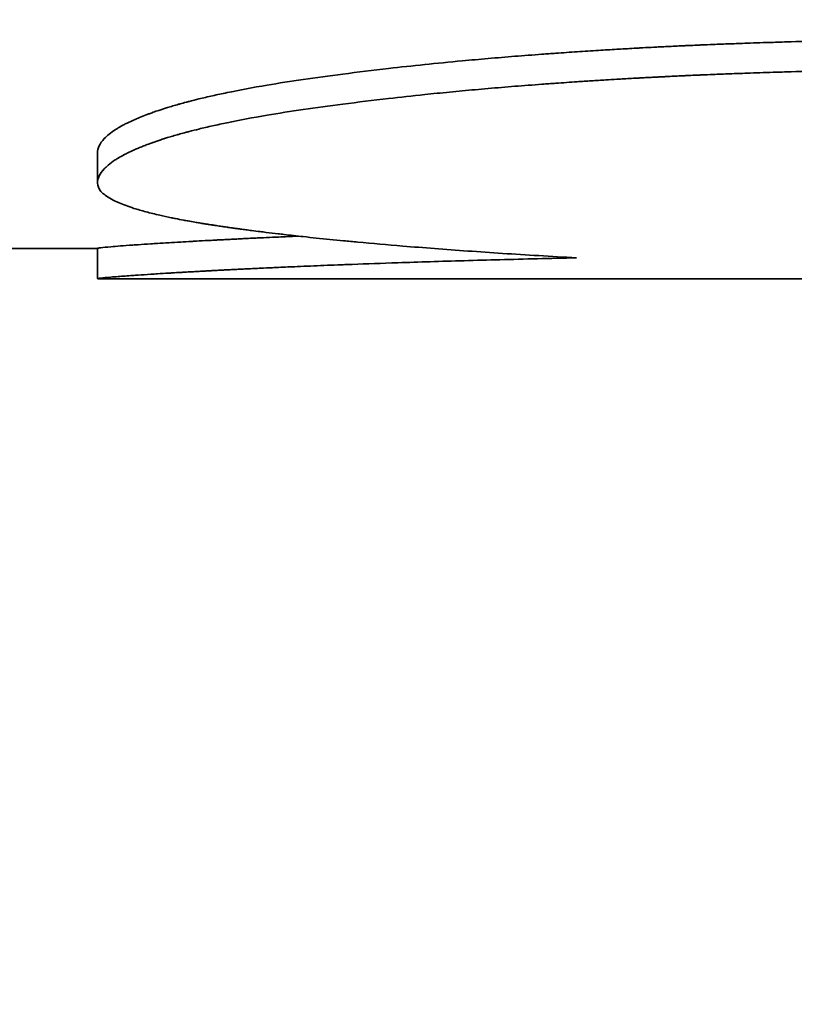
# Model space of a CAD drawing. Units: inches. Extents: x 34 to 380, y 30 to 248.
# Drawn here: x 189 to 189, y 222 to 222 of the extents above; entities that cross this region are included whole.
import ezdxf

# ---------------------------------------------------------------- set-up
doc = ezdxf.new("R2010")
doc.units = ezdxf.units.IN
doc.header["$LTSCALE"] = 24
doc.header["$MEASUREMENT"] = 0
doc.layers.add('Dimension (ANSI)', color=7, linetype='Continuous', lineweight=25)
doc.layers.add('Visible (ANSI)', color=7, linetype='Continuous', lineweight=35)
doc.styles.add('Note Text (ANSI)', font='tahoma.ttf')
doc.dimstyles.new('Default (ANSI)', dxfattribs={"dimscale": 24, "dimtxt": 0.08, "dimasz": 0.098425, "dimexe": 0.0625, "dimexo": 0.0625, "dimgap": 0.031496, "dimtad": 0, "dimtih": 1, "dimtoh": 1, "dimdec": 5, "dimrnd": 1e-08, "dimzin": 3, "dimdsep": 46, "dimlunit": 5, "dimtxsty": 'Note Text (ANSI)', "dimcen": 0.09, "dimdle": 0.393701, "dimclrd": 256, "dimclre": 256, "dimclrt": 256, "dimadec": 0, "dimazin": 1, "dimtfac": 1.5, "dimtofl": 0, "dimtmove": 0, "dimatfit": 3, "dimfxl": 0, "dimfrac": 2, "dimtolj": 1, "dimtzin": 4, "dimlwd": -1, "dimlwe": -1, "dimarcsym": 0})

# ---------------------------------------------------------------- blocks, each defined once
blk = doc.blocks.new('*D33')
at = {"layer": 'Defpoints', "color": 0}
for p in [(187.732423, 234.94392), (226.951259, 234.94392), (207.388462, 166.571729)]:
    blk.add_point(p, dxfattribs=at)
at = {"layer": 'Dimension (ANSI)'}
for p, q in [((189.232423, 234.94392), (228.451259, 234.94392)), ((226.951259, 232.581716), (226.951259, 208.440964)), ((226.951259, 168.933934), (226.951259, 201.130899)), ((208.888462, 166.571729), (228.451259, 166.571729))]:
    blk.add_line(p, q, dxfattribs=at)
for points in [[(226.557558, 232.581716), (227.34496, 232.581716), (226.951259, 234.94392)], [(226.557558, 168.933934), (227.34496, 168.933934), (226.951259, 166.571729)]]:
    blk.add_solid(points, dxfattribs=at)
at = {"layer": 'Dimension (ANSI)', "insert": (226.951259, 204.785931), "char_height": 1.91999996, "attachment_point": 5, "style": 'Note Text (ANSI)'}
blk.add_mtext('\\A1; 68 3/8\\P[1737]', dxfattribs=at)

msp = doc.modelspace()

# ---------------------------------------------------------------- linework, layer by layer
at = {"layer": 'Visible (ANSI)'}
for p, q in [((188.6425317, 221.7176103), (188.6425317, 221.7166166)), ((188.6425317, 221.7144714), (188.5267457, 221.7144714)), ((188.6425317, 221.7144753), (188.6425317, 221.7134753)), ((188.6742911, 221.7134714), (188.6425885, 221.7134714))]:
    msp.add_line(p, q, dxfattribs=at)
for points, knots in [([(188.650603, 221.7202055), (188.6510892, 221.7202691), (188.6515903, 221.7203306), (188.6521062, 221.7203899), (188.6524932, 221.7204343), (188.6528885, 221.7204775), (188.6532922, 221.7205194), (188.6536958, 221.7205612), (188.6541079, 221.7206018), (188.6545282, 221.720641), (188.6546684, 221.720654), (188.6548094, 221.7206669), (188.6549514, 221.7206797), (188.6552354, 221.7207052), (188.6555231, 221.7207301), (188.6558145, 221.7207544), (188.6559602, 221.7207665), (188.6561068, 221.7207785), (188.6562543, 221.7207903), (188.6565494, 221.720814), (188.6568483, 221.720837), (188.6571508, 221.7208594), (188.6573021, 221.7208706), (188.6574543, 221.7208816), (188.6576074, 221.7208925), (188.6578371, 221.7209088), (188.6580689, 221.7209247), (188.6583027, 221.7209403), (188.6585366, 221.7209559), (188.6587726, 221.7209711), (188.6590106, 221.7209859), (188.659209, 221.7209983), (188.6594088, 221.7210104), (188.6596101, 221.7210222), (188.6596503, 221.7210246), (188.6596907, 221.7210269), (188.659731, 221.7210293), (188.6599329, 221.721041), (188.6601362, 221.7210525), (188.6603409, 221.7210637), (188.6603819, 221.7210659), (188.6604229, 221.7210682), (188.660464, 221.7210704), (188.6605872, 221.7210771), (188.6607109, 221.7210836), (188.6608351, 221.7210901), (188.6608973, 221.7210933), (188.6609595, 221.7210966), (188.6610219, 221.7210997), (188.6610844, 221.7211029), (188.6611472, 221.7211061), (188.6612103, 221.7211092), (188.6612945, 221.7211134), (188.6613791, 221.7211176), (188.6614643, 221.7211217), (188.6615069, 221.7211237), (188.6615496, 221.7211258), (188.6615924, 221.7211278), (188.6616781, 221.7211319), (188.6617644, 221.7211359), (188.6618511, 221.7211399), (188.6618945, 221.7211418), (188.661938, 221.7211438), (188.6619816, 221.7211458), (188.6620689, 221.7211497), (188.6621567, 221.7211536), (188.6622451, 221.7211574), (188.6622892, 221.7211594), (188.6623335, 221.7211613), (188.662378, 221.7211632), (188.6625113, 221.7211689), (188.6626458, 221.7211745), (188.6627814, 221.72118), (188.6628719, 221.7211837), (188.6629629, 221.7211873), (188.6630544, 221.7211909), (188.6632374, 221.7211981), (188.6634225, 221.7212051), (188.6636097, 221.7212119), (188.6637033, 221.7212153), (188.6637975, 221.7212187), (188.6638922, 221.721222), (188.6641762, 221.721232), (188.6644649, 221.7212415), (188.6647584, 221.7212507), (188.6649541, 221.7212569), (188.6651519, 221.7212628), (188.6653518, 221.7212686), (188.6657516, 221.7212801), (188.6661598, 221.7212909), (188.6665765, 221.7213011), (188.6667848, 221.7213061), (188.6669952, 221.721311), (188.6672078, 221.7213157), (188.6678455, 221.7213298), (188.6685021, 221.7213423), (188.6691778, 221.7213532), (188.6696282, 221.7213605), (188.6700871, 221.721367), (188.6705544, 221.7213728), (188.671489, 221.7213845), (188.6724574, 221.7213932), (188.6734596, 221.721399), (188.6744617, 221.7214049), (188.6754976, 221.7214078), (188.6765673, 221.7214078)], [0, 0, 0, 0, 0.1666667, 0.1666667, 0.1666667, 0.2916667, 0.2916667, 0.2916667, 0.4166667, 0.4166667, 0.4166667, 0.4583333, 0.4583333, 0.4583333, 0.5416667, 0.5416667, 0.5416667, 0.5833333, 0.5833333, 0.5833333, 0.6666667, 0.6666667, 0.6666667, 0.7083333, 0.7083333, 0.7083333, 0.7708333, 0.7708333, 0.7708333, 0.8333333, 0.8333333, 0.8333333, 0.8854167, 0.8854167, 0.8854167, 0.8958333, 0.8958333, 0.8958333, 0.9479167, 0.9479167, 0.9479167, 0.9583333, 0.9583333, 0.9583333, 0.9895833, 0.9895833, 0.9895833, 1.0052083, 1.0052083, 1.0052083, 1.0208333, 1.0208333, 1.0208333, 1.0416667, 1.0416667, 1.0416667, 1.0520833, 1.0520833, 1.0520833, 1.0729167, 1.0729167, 1.0729167, 1.0833333, 1.0833333, 1.0833333, 1.1041667, 1.1041667, 1.1041667, 1.1145833, 1.1145833, 1.1145833, 1.1458333, 1.1458333, 1.1458333, 1.1666667, 1.1666667, 1.1666667, 1.2083333, 1.2083333, 1.2083333, 1.2291667, 1.2291667, 1.2291667, 1.2916667, 1.2916667, 1.2916667, 1.3333333, 1.3333333, 1.3333333, 1.4166667, 1.4166667, 1.4166667, 1.4583333, 1.4583333, 1.4583333, 1.5833333, 1.5833333, 1.5833333, 1.6666667, 1.6666667, 1.6666667, 1.8333333, 1.8333333, 1.8333333, 2, 2, 2, 2]), ([(188.650603, 221.719217), (188.6510892, 221.7192807), (188.6515903, 221.7193424), (188.6521062, 221.7194017), (188.6524932, 221.7194463), (188.6528885, 221.7194895), (188.6532922, 221.7195315), (188.6534267, 221.7195455), (188.6535622, 221.7195593), (188.6536986, 221.719573), (188.6539714, 221.7196003), (188.654248, 221.7196271), (188.6545282, 221.7196533), (188.6546684, 221.7196664), (188.6548094, 221.7196793), (188.6549514, 221.7196921), (188.6552354, 221.7197177), (188.6555231, 221.7197426), (188.6558145, 221.719767), (188.6559602, 221.7197791), (188.6561068, 221.7197911), (188.6562543, 221.719803), (188.6565494, 221.7198267), (188.6568483, 221.7198497), (188.6571508, 221.7198722), (188.6573021, 221.7198834), (188.6574543, 221.7198944), (188.6576074, 221.7199053), (188.6578371, 221.7199217), (188.6580689, 221.7199376), (188.6583027, 221.7199532), (188.6583807, 221.7199584), (188.6584589, 221.7199636), (188.6585373, 221.7199687), (188.6586941, 221.719979), (188.6588519, 221.719989), (188.6590106, 221.7199989), (188.65909, 221.7200039), (188.6591695, 221.7200088), (188.6592494, 221.7200137), (188.6593691, 221.720021), (188.6594893, 221.7200282), (188.6596101, 221.7200353), (188.6596503, 221.7200377), (188.6596907, 221.72004), (188.659731, 221.7200424), (188.6598118, 221.7200471), (188.6598927, 221.7200518), (188.6599739, 221.7200564), (188.6600145, 221.7200587), (188.6600552, 221.720061), (188.6600959, 221.7200633), (188.6601774, 221.7200679), (188.660259, 221.7200724), (188.6603409, 221.7200769), (188.6603819, 221.7200791), (188.6604229, 221.7200814), (188.660464, 221.7200836), (188.6605256, 221.7200869), (188.6605873, 221.7200903), (188.6606492, 221.7200935), (188.660711, 221.7200968), (188.660773, 221.7201001), (188.6608351, 221.7201033), (188.6608559, 221.7201044), (188.6608766, 221.7201055), (188.6608973, 221.7201066), (188.6609388, 221.7201087), (188.6609803, 221.7201109), (188.6610219, 221.720113), (188.6610428, 221.7201141), (188.6610636, 221.7201151), (188.6610845, 221.7201162), (188.6611263, 221.7201183), (188.6611683, 221.7201204), (188.6612103, 221.7201225), (188.6612314, 221.7201236), (188.6612524, 221.7201246), (188.6612735, 221.7201257), (188.6613368, 221.7201288), (188.6614004, 221.7201319), (188.6614643, 221.720135), (188.6615069, 221.720137), (188.6615496, 221.7201391), (188.6615924, 221.7201411), (188.6616781, 221.7201452), (188.6617644, 221.7201492), (188.6618511, 221.7201532), (188.6618945, 221.7201552), (188.661938, 221.7201572), (188.6619816, 221.7201591), (188.6620689, 221.7201631), (188.6621567, 221.720167), (188.6622451, 221.7201708), (188.6622892, 221.7201727), (188.6623335, 221.7201747), (188.662378, 221.7201766), (188.6625113, 221.7201823), (188.6626458, 221.7201879), (188.6627814, 221.7201934), (188.6628719, 221.7201971), (188.6629629, 221.7202007), (188.6630544, 221.7202043), (188.6632374, 221.7202115), (188.6634225, 221.7202185), (188.6636097, 221.7202254), (188.6637033, 221.7202288), (188.6637975, 221.7202322), (188.6638922, 221.7202355), (188.6641762, 221.7202455), (188.6644649, 221.7202551), (188.6647584, 221.7202643), (188.6649541, 221.7202704), (188.6651519, 221.7202764), (188.6653518, 221.7202822), (188.6657516, 221.7202937), (188.6661598, 221.7203046), (188.6665765, 221.7203147), (188.6667848, 221.7203198), (188.6669952, 221.7203247), (188.6672078, 221.7203294), (188.6678455, 221.7203435), (188.6685021, 221.7203561), (188.6691778, 221.720367), (188.6696282, 221.7203743), (188.6700871, 221.7203808), (188.6705544, 221.7203866), (188.671489, 221.7203983), (188.6724574, 221.720407), (188.6734596, 221.7204129), (188.6744617, 221.7204187), (188.6754976, 221.7204216), (188.6765673, 221.7204216)], [0, 0, 0, 0, 0.1666667, 0.1666667, 0.1666667, 0.2916667, 0.2916667, 0.2916667, 0.3333333, 0.3333333, 0.3333333, 0.4166667, 0.4166667, 0.4166667, 0.4583333, 0.4583333, 0.4583333, 0.5416667, 0.5416667, 0.5416667, 0.5833333, 0.5833333, 0.5833333, 0.6666667, 0.6666667, 0.6666667, 0.7083333, 0.7083333, 0.7083333, 0.7708333, 0.7708333, 0.7708333, 0.7916667, 0.7916667, 0.7916667, 0.8333333, 0.8333333, 0.8333333, 0.8541667, 0.8541667, 0.8541667, 0.8854167, 0.8854167, 0.8854167, 0.8958333, 0.8958333, 0.8958333, 0.9166667, 0.9166667, 0.9166667, 0.9270833, 0.9270833, 0.9270833, 0.9479167, 0.9479167, 0.9479167, 0.9583333, 0.9583333, 0.9583333, 0.9739583, 0.9739583, 0.9739583, 0.9895833, 0.9895833, 0.9895833, 0.9947917, 0.9947917, 0.9947917, 1.0052083, 1.0052083, 1.0052083, 1.0104167, 1.0104167, 1.0104167, 1.0208333, 1.0208333, 1.0208333, 1.0260417, 1.0260417, 1.0260417, 1.0416667, 1.0416667, 1.0416667, 1.0520833, 1.0520833, 1.0520833, 1.0729167, 1.0729167, 1.0729167, 1.0833333, 1.0833333, 1.0833333, 1.1041667, 1.1041667, 1.1041667, 1.1145833, 1.1145833, 1.1145833, 1.1458333, 1.1458333, 1.1458333, 1.1666667, 1.1666667, 1.1666667, 1.2083333, 1.2083333, 1.2083333, 1.2291667, 1.2291667, 1.2291667, 1.2916667, 1.2916667, 1.2916667, 1.3333333, 1.3333333, 1.3333333, 1.4166667, 1.4166667, 1.4166667, 1.4583333, 1.4583333, 1.4583333, 1.5833333, 1.5833333, 1.5833333, 1.6666667, 1.6666667, 1.6666667, 1.8333333, 1.8333333, 1.8333333, 2, 2, 2, 2]), ([(188.6425317, 221.7176103), (188.6425317, 221.7176889), (188.6425501, 221.7177676), (188.6425871, 221.7178462), (188.642624, 221.7179249), (188.6426794, 221.7180035), (188.6427532, 221.7180819), (188.6428455, 221.7181799), (188.6429666, 221.7182777), (188.6431166, 221.7183748), (188.6431466, 221.7183943), (188.6431777, 221.7184137), (188.64321, 221.7184331), (188.6432746, 221.7184718), (188.6433439, 221.7185105), (188.6434177, 221.7185491), (188.6434546, 221.7185683), (188.6434927, 221.7185876), (188.6435319, 221.7186068), (188.6435907, 221.7186356), (188.6436522, 221.7186644), (188.6437162, 221.7186931), (188.6437802, 221.7187218), (188.6438469, 221.7187504), (188.6439161, 221.7187789), (188.6439853, 221.7188074), (188.6440571, 221.7188359), (188.6441315, 221.7188642), (188.6441563, 221.7188737), (188.6441814, 221.7188831), (188.6442068, 221.7188926), (188.6442449, 221.7189067), (188.6442836, 221.7189208), (188.644323, 221.7189349), (188.6443361, 221.7189396), (188.6443493, 221.7189443), (188.6443625, 221.718949), (188.6444222, 221.7189701), (188.6444834, 221.7189912), (188.644546, 221.7190122), (188.6445669, 221.7190192), (188.644588, 221.7190262), (188.6446092, 221.7190332), (188.6446516, 221.7190472), (188.6446947, 221.7190611), (188.6447385, 221.719075), (188.6447823, 221.7190889), (188.6448268, 221.7191027), (188.644872, 221.7191165), (188.6449021, 221.7191258), (188.6449325, 221.7191349), (188.6449632, 221.7191441), (188.6450246, 221.7191625), (188.6450873, 221.7191807), (188.6451511, 221.7191989), (188.645183, 221.719208), (188.6452153, 221.7192171), (188.6452478, 221.7192261), (188.6453128, 221.7192443), (188.6453791, 221.7192623), (188.6454466, 221.7192803), (188.6454803, 221.7192893), (188.6455144, 221.7192982), (188.6455487, 221.7193072), (188.6456517, 221.719334), (188.6457575, 221.7193606), (188.6458659, 221.7193871), (188.6459383, 221.7194047), (188.6460118, 221.7194223), (188.6460865, 221.7194398), (188.646236, 221.7194747), (188.6463903, 221.7195093), (188.6465494, 221.7195436), (188.646629, 221.7195607), (188.6467098, 221.7195777), (188.6467918, 221.7195947), (188.6472018, 221.7196794), (188.647642, 221.7197619), (188.6481125, 221.7198418), (188.6488652, 221.7199698), (188.6496954, 221.7200913), (188.650603, 221.7202055)], [0, 0, 0, 0, 0.1666667, 0.1666667, 0.1666667, 0.3333333, 0.3333333, 0.3333333, 0.5416667, 0.5416667, 0.5416667, 0.5833333, 0.5833333, 0.5833333, 0.6666667, 0.6666667, 0.6666667, 0.7083333, 0.7083333, 0.7083333, 0.7708333, 0.7708333, 0.7708333, 0.8333333, 0.8333333, 0.8333333, 0.8958333, 0.8958333, 0.8958333, 0.9166667, 0.9166667, 0.9166667, 0.9479167, 0.9479167, 0.9479167, 0.9583333, 0.9583333, 0.9583333, 1.0052083, 1.0052083, 1.0052083, 1.0208333, 1.0208333, 1.0208333, 1.0520833, 1.0520833, 1.0520833, 1.0833333, 1.0833333, 1.0833333, 1.1041667, 1.1041667, 1.1041667, 1.1458333, 1.1458333, 1.1458333, 1.1666667, 1.1666667, 1.1666667, 1.2083333, 1.2083333, 1.2083333, 1.2291667, 1.2291667, 1.2291667, 1.2916667, 1.2916667, 1.2916667, 1.3333333, 1.3333333, 1.3333333, 1.4166667, 1.4166667, 1.4166667, 1.4583333, 1.4583333, 1.4583333, 1.6666667, 1.6666667, 1.6666667, 2, 2, 2, 2]), ([(188.6425317, 221.7166166), (188.6425317, 221.7166953), (188.6425501, 221.7167742), (188.6425871, 221.716853), (188.642624, 221.7169318), (188.6426794, 221.7170105), (188.6427532, 221.7170891), (188.6427901, 221.7171284), (188.6428316, 221.7171677), (188.6428778, 221.7172068), (188.642947, 221.7172656), (188.6430266, 221.7173242), (188.6431166, 221.7173826), (188.6431466, 221.7174021), (188.6431777, 221.7174215), (188.64321, 221.717441), (188.6432746, 221.7174798), (188.6433439, 221.7175186), (188.6434177, 221.7175572), (188.6434546, 221.7175765), (188.6434927, 221.7175958), (188.6435319, 221.7176151), (188.6435907, 221.717644), (188.6436522, 221.7176728), (188.6437162, 221.7177015), (188.6437375, 221.7177111), (188.6437592, 221.7177207), (188.6437811, 221.7177302), (188.6438249, 221.7177494), (188.6438699, 221.7177685), (188.6439161, 221.7177875), (188.6439391, 221.717797), (188.6439625, 221.7178066), (188.6439862, 221.7178161), (188.6440335, 221.7178351), (188.6440819, 221.7178541), (188.6441315, 221.717873), (188.6441563, 221.7178825), (188.6441814, 221.7178919), (188.6442068, 221.7179014), (188.6442449, 221.7179156), (188.6442836, 221.7179297), (188.644323, 221.7179438), (188.6443361, 221.7179486), (188.6443493, 221.7179533), (188.6443625, 221.717958), (188.6443824, 221.717965), (188.6444025, 221.7179721), (188.6444227, 221.7179791), (188.6444429, 221.7179862), (188.6444633, 221.7179932), (188.6444839, 221.7180002), (188.6444907, 221.7180026), (188.6444976, 221.7180049), (188.6445045, 221.7180073), (188.6445183, 221.7180119), (188.6445321, 221.7180166), (188.644546, 221.7180213), (188.644553, 221.7180236), (188.64456, 221.718026), (188.644567, 221.7180283), (188.644581, 221.718033), (188.644595, 221.7180377), (188.6446092, 221.7180423), (188.6446162, 221.7180447), (188.6446233, 221.718047), (188.6446304, 221.7180493), (188.6446518, 221.7180563), (188.6446733, 221.7180633), (188.644695, 221.7180703), (188.6447094, 221.7180749), (188.6447239, 221.7180796), (188.6447385, 221.7180842), (188.6447823, 221.7180981), (188.6448268, 221.718112), (188.644872, 221.7181258), (188.6449021, 221.7181351), (188.6449325, 221.7181443), (188.6449632, 221.7181535), (188.6450246, 221.7181718), (188.6450873, 221.7181901), (188.6451511, 221.7182084), (188.645183, 221.7182175), (188.6452153, 221.7182266), (188.6452478, 221.7182357), (188.6453128, 221.7182538), (188.6453791, 221.7182719), (188.6454466, 221.7182899), (188.6454803, 221.7182989), (188.6455144, 221.7183079), (188.6455487, 221.7183168), (188.6456517, 221.7183437), (188.6457575, 221.7183704), (188.6458659, 221.7183969), (188.6459383, 221.7184146), (188.6460118, 221.7184322), (188.6460865, 221.7184497), (188.646236, 221.7184847), (188.6463903, 221.7185194), (188.6465494, 221.7185537), (188.646629, 221.7185709), (188.6467098, 221.7185879), (188.6467918, 221.7186049), (188.6472018, 221.7186898), (188.647642, 221.7187725), (188.6481125, 221.7188526), (188.6488652, 221.7189808), (188.6496954, 221.7191025), (188.650603, 221.719217)], [0, 0, 0, 0, 0.1666667, 0.1666667, 0.1666667, 0.3333333, 0.3333333, 0.3333333, 0.4166667, 0.4166667, 0.4166667, 0.5416667, 0.5416667, 0.5416667, 0.5833333, 0.5833333, 0.5833333, 0.6666667, 0.6666667, 0.6666667, 0.7083333, 0.7083333, 0.7083333, 0.7708333, 0.7708333, 0.7708333, 0.7916667, 0.7916667, 0.7916667, 0.8333333, 0.8333333, 0.8333333, 0.8541667, 0.8541667, 0.8541667, 0.8958333, 0.8958333, 0.8958333, 0.9166667, 0.9166667, 0.9166667, 0.9479167, 0.9479167, 0.9479167, 0.9583333, 0.9583333, 0.9583333, 0.9739583, 0.9739583, 0.9739583, 0.9895833, 0.9895833, 0.9895833, 0.9947917, 0.9947917, 0.9947917, 1.0052083, 1.0052083, 1.0052083, 1.0104167, 1.0104167, 1.0104167, 1.0208333, 1.0208333, 1.0208333, 1.0260417, 1.0260417, 1.0260417, 1.0416667, 1.0416667, 1.0416667, 1.0520833, 1.0520833, 1.0520833, 1.0833333, 1.0833333, 1.0833333, 1.1041667, 1.1041667, 1.1041667, 1.1458333, 1.1458333, 1.1458333, 1.1666667, 1.1666667, 1.1666667, 1.2083333, 1.2083333, 1.2083333, 1.2291667, 1.2291667, 1.2291667, 1.2916667, 1.2916667, 1.2916667, 1.3333333, 1.3333333, 1.3333333, 1.4166667, 1.4166667, 1.4166667, 1.4583333, 1.4583333, 1.4583333, 1.6666667, 1.6666667, 1.6666667, 2, 2, 2, 2]), ([(188.6582853, 221.7141591), (188.6574425, 221.7142062), (188.6566322, 221.7142552), (188.6558542, 221.7143062), (188.6550763, 221.7143571), (188.6543307, 221.7144098), (188.6536176, 221.7144644), (188.653261, 221.7144916), (188.6529126, 221.7145193), (188.6525722, 221.7145474), (188.6520617, 221.7145895), (188.6515694, 221.7146326), (188.6510953, 221.7146766), (188.6509373, 221.7146913), (188.6507813, 221.714706), (188.6506273, 221.7147209), (188.6503194, 221.7147506), (188.6500195, 221.7147807), (188.6497278, 221.7148111), (188.6495819, 221.7148264), (188.6494381, 221.7148417), (188.6492963, 221.7148571), (188.6490835, 221.7148802), (188.6488754, 221.7149036), (188.6486718, 221.7149271), (188.6486039, 221.7149349), (188.6485365, 221.7149428), (188.6484697, 221.7149507), (188.648336, 221.7149664), (188.6482043, 221.7149823), (188.6480746, 221.7149982), (188.6480098, 221.7150062), (188.6479455, 221.7150142), (188.6478817, 221.7150222), (188.6477859, 221.7150342), (188.6476914, 221.7150463), (188.6475979, 221.7150584), (188.6475668, 221.7150625), (188.6475357, 221.7150665), (188.6475048, 221.7150706), (188.647443, 221.7150786), (188.6473818, 221.7150868), (188.647321, 221.7150949), (188.6472906, 221.715099), (188.6472603, 221.715103), (188.6472302, 221.7151071), (188.647185, 221.7151132), (188.6471401, 221.7151194), (188.6470954, 221.7151255), (188.6470508, 221.7151317), (188.6470065, 221.7151378), (188.6469624, 221.715144), (188.6469477, 221.715146), (188.6469331, 221.7151481), (188.6469184, 221.7151501), (188.6468892, 221.7151543), (188.6468601, 221.7151584), (188.6468311, 221.7151625), (188.6468166, 221.7151646), (188.6468021, 221.7151666), (188.6467877, 221.7151687), (188.6467588, 221.7151728), (188.64673, 221.7151769), (188.6467014, 221.7151811), (188.6466871, 221.7151832), (188.6466729, 221.7151852), (188.6466586, 221.7151873), (188.6466301, 221.7151914), (188.6466017, 221.7151956), (188.6465735, 221.7151997), (188.6465594, 221.7152018), (188.6465453, 221.7152039), (188.6465313, 221.715206), (188.6465032, 221.7152101), (188.6464753, 221.7152143), (188.6464476, 221.7152185), (188.6464337, 221.7152206), (188.6464198, 221.7152227), (188.646406, 221.7152248), (188.6463784, 221.715229), (188.6463509, 221.7152332), (188.6463236, 221.7152374), (188.6463099, 221.7152395), (188.6462963, 221.7152416), (188.6462827, 221.7152437), (188.6462555, 221.7152479), (188.6462285, 221.7152521), (188.6462016, 221.7152563), (188.6461882, 221.7152585), (188.6461747, 221.7152606), (188.6461614, 221.7152627), (188.6461213, 221.715269), (188.6460815, 221.7152754), (188.6460421, 221.7152818), (188.6460158, 221.7152861), (188.6459896, 221.7152903), (188.6459636, 221.7152946), (188.6459116, 221.7153032), (188.6458602, 221.7153118), (188.6458094, 221.7153204), (188.645784, 221.7153247), (188.6457587, 221.715329), (188.6457336, 221.7153333), (188.6456583, 221.7153463), (188.6455843, 221.7153594), (188.6455116, 221.7153725), (188.6454631, 221.7153812), (188.6454153, 221.71539), (188.645368, 221.7153988), (188.6452734, 221.7154165), (188.6451813, 221.7154342), (188.6450914, 221.7154521), (188.6450465, 221.7154611), (188.6450022, 221.7154701), (188.6449585, 221.7154791), (188.6448273, 221.7155061), (188.6447015, 221.7155334), (188.6445809, 221.7155611), (188.6445006, 221.7155795), (188.6444226, 221.715598), (188.6443469, 221.7156167), (188.6441956, 221.7156541), (188.6440538, 221.715692), (188.6439215, 221.7157304), (188.6438553, 221.7157496), (188.6437915, 221.715769), (188.64373, 221.7157884), (188.6435457, 221.7158469), (188.6433826, 221.7159065), (188.6432408, 221.7159674), (188.6431462, 221.7160079), (188.6430611, 221.716049), (188.6429855, 221.7160907), (188.6428342, 221.716174), (188.6427208, 221.7162594), (188.6426451, 221.7163471), (188.6425695, 221.7164347), (188.6425317, 221.7165246), (188.6425317, 221.7166166)], [0, 0, 0, 0, 0.1666667, 0.1666667, 0.1666667, 0.3333333, 0.3333333, 0.3333333, 0.4166667, 0.4166667, 0.4166667, 0.5416667, 0.5416667, 0.5416667, 0.5833333, 0.5833333, 0.5833333, 0.6666667, 0.6666667, 0.6666667, 0.7083333, 0.7083333, 0.7083333, 0.7708333, 0.7708333, 0.7708333, 0.7916667, 0.7916667, 0.7916667, 0.8333333, 0.8333333, 0.8333333, 0.8541667, 0.8541667, 0.8541667, 0.8854167, 0.8854167, 0.8854167, 0.8958333, 0.8958333, 0.8958333, 0.9166667, 0.9166667, 0.9166667, 0.9270833, 0.9270833, 0.9270833, 0.9427083, 0.9427083, 0.9427083, 0.9583333, 0.9583333, 0.9583333, 0.9635417, 0.9635417, 0.9635417, 0.9739583, 0.9739583, 0.9739583, 0.9791667, 0.9791667, 0.9791667, 0.9895833, 0.9895833, 0.9895833, 0.9947917, 0.9947917, 0.9947917, 1.0052083, 1.0052083, 1.0052083, 1.0104167, 1.0104167, 1.0104167, 1.0208333, 1.0208333, 1.0208333, 1.0260417, 1.0260417, 1.0260417, 1.0364583, 1.0364583, 1.0364583, 1.0416667, 1.0416667, 1.0416667, 1.0520833, 1.0520833, 1.0520833, 1.0572917, 1.0572917, 1.0572917, 1.0729167, 1.0729167, 1.0729167, 1.0833333, 1.0833333, 1.0833333, 1.1041667, 1.1041667, 1.1041667, 1.1145833, 1.1145833, 1.1145833, 1.1458333, 1.1458333, 1.1458333, 1.1666667, 1.1666667, 1.1666667, 1.2083333, 1.2083333, 1.2083333, 1.2291667, 1.2291667, 1.2291667, 1.2916667, 1.2916667, 1.2916667, 1.3333333, 1.3333333, 1.3333333, 1.4166667, 1.4166667, 1.4166667, 1.4583333, 1.4583333, 1.4583333, 1.5833333, 1.5833333, 1.5833333, 1.6666667, 1.6666667, 1.6666667, 1.8333333, 1.8333333, 1.8333333, 2, 2, 2, 2]), ([(188.6425317, 221.7144753), (188.6425317, 221.714479), (188.6425682, 221.7144851), (188.6426411, 221.7144934), (188.642714, 221.7145016), (188.6428234, 221.7145121), (188.6429693, 221.7145244), (188.6431516, 221.7145398), (188.6433909, 221.7145582), (188.6436872, 221.7145789), (188.6437465, 221.7145831), (188.643808, 221.7145874), (188.6438718, 221.7145917), (188.6439995, 221.7146004), (188.6441362, 221.7146095), (188.6442821, 221.7146189), (188.644355, 221.7146236), (188.6444302, 221.7146283), (188.6445077, 221.7146332), (188.644624, 221.7146405), (188.6447453, 221.714648), (188.6448718, 221.7146556), (188.6449983, 221.7146633), (188.6451299, 221.7146711), (188.6452667, 221.7146791), (188.6453807, 221.7146858), (188.6454982, 221.7146925), (188.6456193, 221.7146994), (188.6456435, 221.7147008), (188.6456678, 221.7147021), (188.6456923, 221.7147035), (188.6458148, 221.7147104), (188.6459409, 221.7147174), (188.6460705, 221.7147245), (188.6460965, 221.7147259), (188.6461225, 221.7147273), (188.6461487, 221.7147288), (188.6462274, 221.7147331), (188.6463073, 221.7147374), (188.6463885, 221.7147417), (188.6464291, 221.7147439), (188.64647, 221.7147461), (188.6465112, 221.7147482), (188.6465525, 221.7147504), (188.646594, 221.7147526), (188.6466359, 221.7147548), (188.6466917, 221.7147577), (188.6467482, 221.7147607), (188.6468051, 221.7147636), (188.6468336, 221.7147651), (188.6468623, 221.7147666), (188.646891, 221.714768), (188.6469486, 221.714771), (188.6470067, 221.7147739), (188.6470654, 221.7147769), (188.6470947, 221.7147784), (188.6471242, 221.7147799), (188.6471538, 221.7147813), (188.6472131, 221.7147843), (188.6472729, 221.7147873), (188.6473333, 221.7147903), (188.6473635, 221.7147918), (188.6473939, 221.7147933), (188.6474244, 221.7147947), (188.6475158, 221.7147992), (188.6476085, 221.7148037), (188.6477026, 221.7148082), (188.6477652, 221.7148112), (188.6478285, 221.7148142), (188.6478923, 221.7148172), (188.6480199, 221.7148232), (188.6481498, 221.7148292), (188.648282, 221.7148353), (188.6483481, 221.7148383), (188.6484148, 221.7148413), (188.648482, 221.7148443), (188.6486837, 221.7148534), (188.6488906, 221.7148625), (188.6491025, 221.7148715), (188.6491174, 221.7148722), (188.6491323, 221.7148728), (188.6491472, 221.7148734)], [0, 0, 0, 0, 0.1666667, 0.1666667, 0.1666667, 0.3333333, 0.3333333, 0.3333333, 0.5416667, 0.5416667, 0.5416667, 0.5833333, 0.5833333, 0.5833333, 0.6666667, 0.6666667, 0.6666667, 0.7083333, 0.7083333, 0.7083333, 0.7708333, 0.7708333, 0.7708333, 0.8333333, 0.8333333, 0.8333333, 0.8854167, 0.8854167, 0.8854167, 0.8958333, 0.8958333, 0.8958333, 0.9479167, 0.9479167, 0.9479167, 0.9583333, 0.9583333, 0.9583333, 0.9895833, 0.9895833, 0.9895833, 1.0052083, 1.0052083, 1.0052083, 1.0208333, 1.0208333, 1.0208333, 1.0416667, 1.0416667, 1.0416667, 1.0520833, 1.0520833, 1.0520833, 1.0729167, 1.0729167, 1.0729167, 1.0833333, 1.0833333, 1.0833333, 1.1041667, 1.1041667, 1.1041667, 1.1145833, 1.1145833, 1.1145833, 1.1458333, 1.1458333, 1.1458333, 1.1666667, 1.1666667, 1.1666667, 1.2083333, 1.2083333, 1.2083333, 1.2291667, 1.2291667, 1.2291667, 1.2916667, 1.2916667, 1.2916667, 1.2960459, 1.2960459, 1.2960459, 1.2960459]), ([(188.6425317, 221.7134753), (188.6425317, 221.713479), (188.6425682, 221.7134851), (188.6426411, 221.7134934), (188.642714, 221.7135017), (188.6428234, 221.7135122), (188.6429693, 221.7135245), (188.6430422, 221.7135307), (188.6431243, 221.7135373), (188.6432154, 221.7135444), (188.6433522, 221.7135551), (188.6435094, 221.7135667), (188.6436872, 221.7135792), (188.6437465, 221.7135833), (188.643808, 221.7135876), (188.6438718, 221.7135919), (188.6439995, 221.7136006), (188.6441362, 221.7136097), (188.6442821, 221.7136191), (188.644355, 221.7136239), (188.6444302, 221.7136287), (188.6445077, 221.7136335), (188.644624, 221.7136408), (188.6447453, 221.7136483), (188.6448718, 221.713656), (188.644914, 221.7136586), (188.6449567, 221.7136612), (188.645, 221.7136637), (188.6450866, 221.7136689), (188.6451755, 221.7136742), (188.6452667, 221.7136795), (188.6453123, 221.7136822), (188.6453584, 221.7136849), (188.6454052, 221.7136876), (188.6454752, 221.7136916), (188.6455466, 221.7136957), (188.6456193, 221.7136998), (188.6456435, 221.7137012), (188.6456678, 221.7137026), (188.6456923, 221.713704), (188.6457413, 221.7137067), (188.6457909, 221.7137095), (188.645841, 221.7137123), (188.6458661, 221.7137137), (188.6458913, 221.7137151), (188.6459167, 221.7137165), (188.6459674, 221.7137193), (188.6460187, 221.7137222), (188.6460705, 221.713725), (188.6460965, 221.7137264), (188.6461225, 221.7137279), (188.6461487, 221.7137293), (188.646188, 221.7137314), (188.6462277, 221.7137336), (188.6462676, 221.7137357), (188.6463076, 221.7137379), (188.6463479, 221.7137401), (188.6463885, 221.7137422), (188.646402, 221.713743), (188.6464156, 221.7137437), (188.6464292, 221.7137444), (188.6464564, 221.7137459), (188.6464837, 221.7137473), (188.6465112, 221.7137488), (188.646525, 221.7137495), (188.6465388, 221.7137503), (188.6465526, 221.713751), (188.6465802, 221.7137525), (188.646608, 221.7137539), (188.6466359, 221.7137554), (188.6466499, 221.7137561), (188.6466639, 221.7137568), (188.6466779, 221.7137576), (188.64672, 221.7137598), (188.6467624, 221.713762), (188.6468051, 221.7137642), (188.6468336, 221.7137657), (188.6468623, 221.7137672), (188.646891, 221.7137686), (188.6469486, 221.7137716), (188.6470067, 221.7137745), (188.6470654, 221.7137775), (188.6470947, 221.713779), (188.6471242, 221.7137805), (188.6471538, 221.713782), (188.6472131, 221.7137849), (188.6472729, 221.7137879), (188.6473333, 221.7137909), (188.6473635, 221.7137924), (188.6473939, 221.7137939), (188.6474244, 221.7137954), (188.6475158, 221.7137999), (188.6476085, 221.7138044), (188.6477026, 221.7138089), (188.6477652, 221.7138119), (188.6478285, 221.7138149), (188.6478923, 221.7138179), (188.6480199, 221.7138239), (188.6481498, 221.71383), (188.648282, 221.713836), (188.6483481, 221.713839), (188.6484148, 221.713842), (188.648482, 221.7138451), (188.6486837, 221.7138542), (188.6488906, 221.7138632), (188.6491025, 221.7138723), (188.6492438, 221.7138784), (188.6493874, 221.7138844), (188.6495333, 221.7138905), (188.649825, 221.7139026), (188.6501259, 221.7139147), (188.6504359, 221.7139267), (188.6505908, 221.7139327), (188.6507481, 221.7139387), (188.6509076, 221.7139447), (188.6513863, 221.7139626), (188.6518854, 221.7139803), (188.6524051, 221.7139978), (188.6527515, 221.7140094), (188.653107, 221.714021), (188.6534717, 221.7140323), (188.6542011, 221.714055), (188.6549669, 221.7140771), (188.6557691, 221.7140983), (188.6565714, 221.7141195), (188.6574101, 221.7141398), (188.6582853, 221.7141591)], [0, 0, 0, 0, 0.1666667, 0.1666667, 0.1666667, 0.3333333, 0.3333333, 0.3333333, 0.4166667, 0.4166667, 0.4166667, 0.5416667, 0.5416667, 0.5416667, 0.5833333, 0.5833333, 0.5833333, 0.6666667, 0.6666667, 0.6666667, 0.7083333, 0.7083333, 0.7083333, 0.7708333, 0.7708333, 0.7708333, 0.7916667, 0.7916667, 0.7916667, 0.8333333, 0.8333333, 0.8333333, 0.8541667, 0.8541667, 0.8541667, 0.8854167, 0.8854167, 0.8854167, 0.8958333, 0.8958333, 0.8958333, 0.9166667, 0.9166667, 0.9166667, 0.9270833, 0.9270833, 0.9270833, 0.9479167, 0.9479167, 0.9479167, 0.9583333, 0.9583333, 0.9583333, 0.9739583, 0.9739583, 0.9739583, 0.9895833, 0.9895833, 0.9895833, 0.9947917, 0.9947917, 0.9947917, 1.0052083, 1.0052083, 1.0052083, 1.0104167, 1.0104167, 1.0104167, 1.0208333, 1.0208333, 1.0208333, 1.0260417, 1.0260417, 1.0260417, 1.0416667, 1.0416667, 1.0416667, 1.0520833, 1.0520833, 1.0520833, 1.0729167, 1.0729167, 1.0729167, 1.0833333, 1.0833333, 1.0833333, 1.1041667, 1.1041667, 1.1041667, 1.1145833, 1.1145833, 1.1145833, 1.1458333, 1.1458333, 1.1458333, 1.1666667, 1.1666667, 1.1666667, 1.2083333, 1.2083333, 1.2083333, 1.2291667, 1.2291667, 1.2291667, 1.2916667, 1.2916667, 1.2916667, 1.3333333, 1.3333333, 1.3333333, 1.4166667, 1.4166667, 1.4166667, 1.4583333, 1.4583333, 1.4583333, 1.5833333, 1.5833333, 1.5833333, 1.6666667, 1.6666667, 1.6666667, 1.8333333, 1.8333333, 1.8333333, 2, 2, 2, 2])]:
    msp.add_open_spline(points, degree=3, knots=knots, dxfattribs=at)
msp.add_open_spline([(188.6425885, 221.7134714), (188.6425506, 221.7134714), (188.6425317, 221.7134727), (188.6425317, 221.7134753)], degree=3, dxfattribs=at)

# ---------------------------------------------------------------- dimensions: what is measured, and where the dimension line sits
at = {"layer": 'Dimension (ANSI)'}
dim = msp.add_linear_dim(base=(226.9512589, 234.9439203), p1=(207.3884616, 166.571729), p2=(187.7324226, 234.9439203), angle=90, text=' <>\\X[1737]', dimstyle='Default (ANSI)', override={"dimdec": 5, "dimpost": '\\X', "dimtp": 0, "dimtm": 0, "dimtdec": 2, "dimatfit": 1}, dxfattribs=at)
dim.commit()
dim.dimension.update_dxf_attribs({"geometry": '*D33', "text_midpoint": (226.9512589, 204.7859312), "dimtype": 160})

doc.saveas('drawing.dxf')
